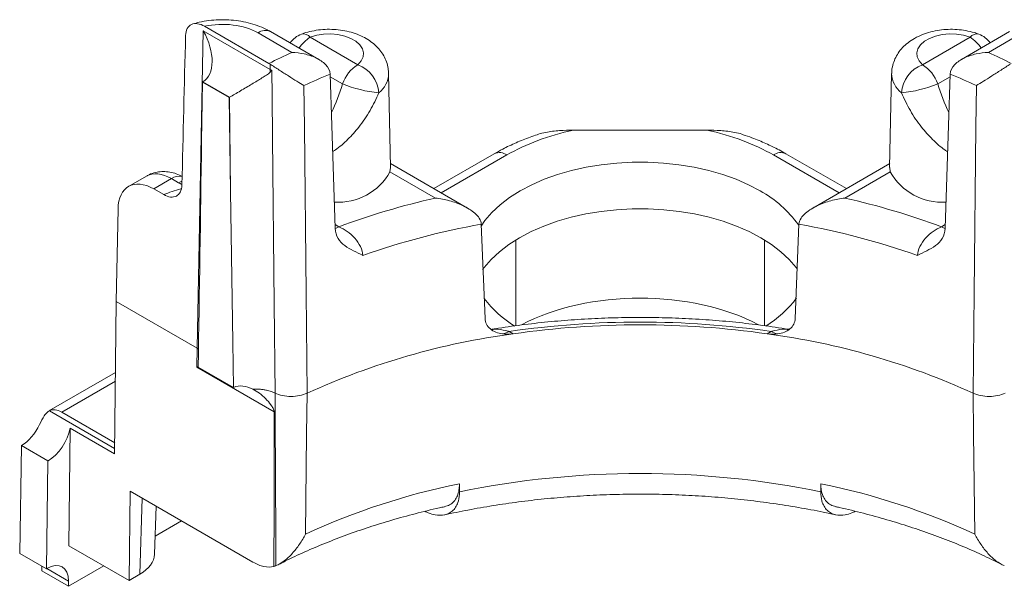
# Model space of a CAD drawing. Extents: x -7986 to -6785, y -3847 to -3016.
# Drawn here: x -7260 to -7240, y -3304 to -3292 of the extents above; entities that cross this region are included whole.
import ezdxf

# ---------------------------------------------------------------- set-up
doc = ezdxf.new("R2010")
doc.units = 0
doc.header["$LTSCALE"] = 0.33
doc.header["$MEASUREMENT"] = 0
doc.layers.add('7', color=9, linetype='CONTINUOUS')

msp = doc.modelspace()

# ---------------------------------------------------------------- linework, layer by layer
at = {"layer": '7', "lineweight": 9}
for p, q in [((-7256.4349, -3299.3199), (-7256.3041, -3292.7074)), ((-7256.3041, -3292.7074), (-7254.9088, -3293.5129)), ((-7256.2778, -3292.6123), (-7254.9341, -3293.388)), ((-7254.4569, -3293.1565), (-7255.1618, -3292.7495)), ((-7253.8975, -3293.3022), (-7254.8998, -3292.7236)), ((-7254.0725, -3292.8394), (-7253.08, -3293.4124)), ((-7240.3123, -3292.8394), (-7241.3049, -3293.4124)), ((-7239.4851, -3292.7236), (-7240.4874, -3293.3022)), ((-7239.928, -3293.1565), (-7239.223, -3292.7495)), ((-7254.9088, -3293.5129), (-7254.9099, -3293.4028)), ((-7253.66, -3293.6092), (-7253.554, -3296.8205)), ((-7253.401, -3293.8117), (-7253.6582, -3293.6632)), ((-7252.3965, -3295.5534), (-7252.4383, -3293.5969)), ((-7241.9465, -3293.5969), (-7241.9884, -3295.5534)), ((-7240.9838, -3293.8117), (-7240.7266, -3293.6632)), ((-7240.7249, -3293.6092), (-7240.8308, -3296.8205)), ((-7256.3202, -3293.7746), (-7256.339, -3295.0082)), ((-7256.3202, -3293.7746), (-7256.3145, -3293.7714)), ((-7255.7642, -3294.0956), (-7256.3202, -3293.7746)), ((-7255.7561, -3294.091), (-7256.3121, -3293.77)), ((-7255.7642, -3294.0956), (-7255.7561, -3294.091)), ((-7255.7349, -3296.0488), (-7255.7642, -3294.0956)), ((-7255.7349, -3296.0488), (-7255.7554, -3294.0906)), ((-7245.8028, -3294.7769), (-7248.582, -3294.7769)), ((-7250.2341, -3295.2692), (-7251.4947, -3295.9969)), ((-7249.972, -3295.2951), (-7251.3412, -3296.0855)), ((-7244.4129, -3295.2951), (-7243.0437, -3296.0855)), ((-7242.8901, -3295.9969), (-7244.1508, -3295.2692)), ((-7252.4102, -3295.6457), (-7252.4014, -3295.5533)), ((-7250.793, -3296.402), (-7252.3981, -3295.4754)), ((-7241.9867, -3295.4754), (-7243.5919, -3296.402)), ((-7241.9747, -3295.6457), (-7241.9834, -3295.5533)), ((-7257.49, -3295.7356), (-7257.8628, -3295.9508)), ((-7256.9677, -3295.7886), (-7257.3375, -3296.002)), ((-7256.8228, -3295.8722), (-7256.9677, -3295.7886)), ((-7251.4628, -3296.1926), (-7252.4102, -3295.6457)), ((-7242.9221, -3296.1926), (-7241.9747, -3295.6457)), ((-7257.3375, -3296.002), (-7257.1299, -3296.1219)), ((-7258.1207, -3298.3467), (-7258.0825, -3296.4175)), ((-7253.5565, -3296.7464), (-7253.4779, -3296.7917)), ((-7250.5055, -3296.7379), (-7250.4271, -3298.7006)), ((-7243.8794, -3296.7379), (-7243.9577, -3298.7006)), ((-7240.8284, -3296.7464), (-7240.9069, -3296.7917)), ((-7249.7867, -3298.8552), (-7249.7867, -3297.0652)), ((-7244.5982, -3298.8545), (-7244.5982, -3297.0652)), ((-7258.1547, -3301.5237), (-7258.1207, -3298.3467)), ((-7258.1207, -3298.3467), (-7256.4349, -3299.3198)), ((-7249.9227, -3298.9742), (-7249.8399, -3299.022)), ((-7244.4622, -3298.9742), (-7244.5449, -3299.022)), ((-7256.4392, -3299.7191), (-7256.4349, -3299.3198)), ((-7256.4349, -3299.3199), (-7256.4055, -3299.3413)), ((-7258.1365, -3299.8312), (-7259.523, -3300.6316)), ((-7256.4392, -3299.7191), (-7254.8231, -3300.652)), ((-7256.4112, -3299.715), (-7255.6732, -3300.1411)), ((-7258.1384, -3300.0095), (-7259.2582, -3300.656)), ((-7258.1535, -3301.4121), (-7259.514, -3300.6267)), ((-7259.2582, -3300.656), (-7258.1522, -3301.2945)), ((-7259.1076, -3303.44), (-7259.0813, -3300.9888)), ((-7259.0813, -3300.9888), (-7258.1547, -3301.5237)), ((-7260.0996, -3301.3519), (-7260.1339, -3303.6007)), ((-7260.0996, -3301.3519), (-7260.0972, -3301.3506)), ((-7260.0996, -3301.3519), (-7259.5435, -3301.673)), ((-7259.5411, -3301.6716), (-7260.0972, -3301.3506)), ((-7259.5435, -3301.673), (-7259.5778, -3303.9217)), ((-7259.5411, -3301.6716), (-7259.5435, -3301.673)), ((-7250.9614, -3302.1489), (-7250.9605, -3302.3177)), ((-7243.4234, -3302.1489), (-7243.4244, -3302.3177)), ((-7257.8517, -3304.165), (-7257.8318, -3302.303)), ((-7257.8318, -3302.303), (-7255.2684, -3303.7828)), ((-7257.6279, -3304.0357), (-7257.5799, -3302.4484)), ((-7257.321, -3303.6184), (-7257.2907, -3302.6154)), ((-7256.7564, -3302.9238), (-7257.3097, -3303.2432)), ((-7257.8517, -3304.165), (-7259.1076, -3303.44)), ((-7259.5778, -3303.9217), (-7260.1339, -3303.6007)), ((-7259.6716, -3303.8675), (-7259.6727, -3303.9653)), ((-7259.6727, -3303.9653), (-7259.1166, -3304.2863)), ((-7259.5707, -3303.9176), (-7259.5778, -3303.9217)), ((-7259.5684, -3303.9163), (-7259.1155, -3304.1778)), ((-7258.379, -3303.8605), (-7259.1166, -3304.2863)), ((-7259.1155, -3304.1778), (-7259.1166, -3304.2863)), ((-7257.6279, -3304.0357), (-7257.8517, -3304.165))]:
    msp.add_line(p, q, dxfattribs=at)
at = {"layer": '7', "lineweight": 9, "flags": 128}
for points in [[(-7253.08, -3293.4124), (-7253.0111, -3293.3352), (-7252.9716, -3293.2514), (-7252.9632, -3293.1647), (-7252.9864, -3293.0789), (-7253.0401, -3292.9978), (-7253.1219, -3292.925), (-7253.2282, -3292.8636), (-7253.3544, -3292.8163), (-7253.4949, -3292.7853), (-7253.6436, -3292.772), (-7253.7937, -3292.7768), (-7253.9389, -3292.7996), (-7254.0725, -3292.8394)], [(-7241.3049, -3293.4124), (-7241.3738, -3293.3352), (-7241.4133, -3293.2514), (-7241.4216, -3293.1647), (-7241.3985, -3293.0789), (-7241.3448, -3292.9978), (-7241.263, -3292.925), (-7241.1566, -3292.8636), (-7241.0304, -3292.8163), (-7240.8899, -3292.7853), (-7240.7413, -3292.772), (-7240.5911, -3292.7768), (-7240.446, -3292.7996), (-7240.3123, -3292.8394)], [(-7254.8757, -3293.5312), (-7254.8702, -3294.0687), (-7254.8613, -3294.9342), (-7254.8258, -3298.3963), (-7254.8067, -3300.2581)], [(-7254.2051, -3293.8484), (-7254.1963, -3294.7138), (-7254.1609, -3298.1753), (-7254.1395, -3300.2608)], [(-7240.1797, -3293.8484), (-7240.1886, -3294.7138), (-7240.224, -3298.1753), (-7240.2453, -3300.2608)], [(-7244.6904, -3296.0432), (-7244.932, -3295.9161), (-7245.1928, -3295.8024), (-7245.4706, -3295.7031), (-7245.7632, -3295.619), (-7246.068, -3295.5508), (-7246.3823, -3295.4992), (-7246.7036, -3295.4645), (-7247.029, -3295.4471), (-7247.3558, -3295.4471), (-7247.6813, -3295.4645), (-7248.0025, -3295.4992), (-7248.3169, -3295.5508), (-7248.6216, -3295.619), (-7248.9142, -3295.7031), (-7249.1921, -3295.8024), (-7249.4529, -3295.9161), (-7249.6944, -3296.0432), (-7249.9146, -3296.1826), (-7250.1116, -3296.3332), (-7250.2836, -3296.4936), (-7250.4293, -3296.6625), (-7250.5111, -3296.7791)], [(-7256.7485, -3295.838), (-7256.7513, -3295.839), (-7256.8228, -3295.8722)], [(-7255.6732, -3300.1411), (-7255.6875, -3299.1966), (-7255.7349, -3296.0488)], [(-7243.9152, -3297.6702), (-7243.9363, -3297.6421), (-7244.0829, -3297.4722), (-7244.2559, -3297.3108), (-7244.4541, -3297.1593), (-7244.6755, -3297.0191), (-7244.9185, -3296.8912), (-7245.1809, -3296.7768), (-7245.4604, -3296.6769), (-7245.7547, -3296.5923), (-7246.0613, -3296.5238), (-7246.3775, -3296.4718), (-7246.7007, -3296.4369), (-7247.028, -3296.4194), (-7247.3568, -3296.4194), (-7247.6842, -3296.4369), (-7248.0073, -3296.4718), (-7248.3236, -3296.5238), (-7248.6301, -3296.5923), (-7248.9244, -3296.6769), (-7249.204, -3296.7768), (-7249.4663, -3296.8912), (-7249.7093, -3297.0191), (-7249.9308, -3297.1593), (-7250.1289, -3297.3108), (-7250.302, -3297.4722), (-7250.4485, -3297.6421), (-7250.4787, -3297.6827)], [(-7253.4779, -3296.7917), (-7253.5495, -3296.825), (-7253.5556, -3296.8271)], [(-7240.9069, -3296.7917), (-7240.8354, -3296.825), (-7240.8292, -3296.8271)], [(-7254.1395, -3300.2608), (-7254.1484, -3301.1073), (-7254.1702, -3303.1963)], [(-7240.2453, -3300.2608), (-7240.2365, -3301.1073), (-7240.2146, -3303.1963)]]:
    msp.add_lwpolyline(points, dxfattribs=at)
at = {"layer": '7', "lineweight": 9}
for centre, radius, start, end in [((-7255.0089, -3292.9583), 0.2588, 65.07535, 126.23511), ((-7254.0725, -3293.2674), 0.5242, 110.76465, 143.71499), ((-7253.6846, -3293.4659), 0.737, 121.76652, 147.25137), ((-7254.2165, -3292.961), 0.1884, 40.19219, 102.88649), ((-7240.1684, -3292.961), 0.1884, 77.11724, 139.80755), ((-7240.7003, -3293.4659), 0.737, 32.74863, 58.23348), ((-7240.3123, -3293.2674), 0.5242, 36.28501, 69.23535), ((-7249.2617, -3304.475), 12.4539, 114.65482, 117.09511), ((-7245.1231, -3304.475), 12.4539, 62.90489, 65.34518), ((-7255.581, -3293.5092), 0.6722, 354.70839, 359.67741), ((-7252.6461, -3294.0899), 0.8045, 122.63803, 159.77288), ((-7253.3329, -3294.0582), 0.6936, 4.89011, 68.60974), ((-7241.0519, -3294.0582), 0.6936, 111.39026, 175.10989), ((-7241.7388, -3294.0899), 0.8045, 20.22712, 57.36197), ((-7248.8378, -3305.3401), 12.6833, 112.3462, 115.03554), ((-7252.9626, -3293.5841), 0.5244, 307.69431, 358.59311), ((-7241.4223, -3293.5841), 0.5244, 181.40689, 232.30569), ((-7245.5471, -3305.3401), 12.6833, 64.96446, 67.6538), ((-7252.3761, -3291.2903), 2.7217, 247.8789, 264.3952), ((-7242.0088, -3291.2903), 2.7217, 275.6048, 292.1211), ((-7250.125, -3295.5039), 0.2588, 53.76495, 114.92463), ((-7244.2599, -3295.5039), 0.2588, 65.07537, 126.23505), ((-7256.8074, -3296.0222), 0.2833, 77.55102, 124.46521), ((-7253.4856, -3295.0511), 1.2288, 265.99506, 331.0646), ((-7240.8992, -3295.0511), 1.2288, 208.9354, 274.00494), ((-7247.9261, -3311.7765), 15.9802, 102.78651, 110.32971), ((-7245.8214, -3298.1229), 2.3673, 35.40835, 61.46143), ((-7246.4588, -3311.7765), 15.9802, 69.67029, 77.21349), ((-7247.707, -3312.4071), 15.9172, 100.12597, 109.33261), ((-7246.6778, -3312.4071), 15.9172, 70.66739, 79.87403), ((-7248.5824, -3296.8563), 2.3515, 217.56153, 238.51262), ((-7245.7683, -3296.8954), 2.3003, 301.28878, 323.14056), ((-7247.1924, -3317.7821), 19.005, 81.7403, 98.2597), ((-7247.1924, -3317.6784), 18.8434, 81.92327, 98.07673), ((-7247.8105, -3314.1468), 15.2604, 97.64221, 114.5028), ((-7250.1096, -3298.6654), 0.361, 277.52692, 301.19514), ((-7246.5744, -3314.1468), 15.2604, 65.4972, 82.35779), ((-7244.2752, -3298.6654), 0.361, 238.80486, 262.47308), ((-7247.1924, -3320.6648), 18.7301, 78.39417, 101.60583), ((-7248.0495, -3316.5089), 14.6522, 101.46327, 114.69174), ((-7246.3354, -3316.5089), 14.6522, 65.30826, 78.53673)]:
    msp.add_arc(centre, radius, start, end, dxfattribs=at)
for centre, major_axis, ratio, start_param, end_param in [((-7256.7674, -3292.9721), (-0.4515, 0.8001), 0.580824, 3.1498878, 4.7154481), ((-7255.9031, -3293.1777), (1.0484, 0), 0.5774636, 0.7855505, 1.9362996), ((-7255.9031, -3308.6276), (1.0995, 56.2569), 0.0199861, 1.2860833, 1.3433278), ((-7256.778, -3293.5039), (0.6553, -0.0001), 0.577235, 5.4979714, 5.503116), ((-7254.0155, -3293.8299), (0.4698, 1.3342), 0.4105552, 4.4093029, 4.8695016), ((-7240.3693, -3293.8299), (-0.4698, 1.3342), 0.4105552, 1.4136837, 1.8738824), ((-7255.7642, -3293.5513), (0.3189, 0.5725), 0.587367, 3.9178715, 3.9193553), ((-7247.1924, -3296.9007), (3.9315, 0), 0.5774636, 1.9320519, 2.3560422), ((-7247.1924, -3296.9007), (3.9315, 0), 0.5774636, 0.7855505, 1.2095407), ((-7256.8022, -3294.7315), (1.5434, 101.2941), 0.004614, 4.6632407, 4.7097269), ((-7257.3414, -3296.8604), (-0.52, 0.9104), 0.5803962, 5.5005144, 7.0538574), ((-7256.9612, -3296.6409), (-0.531, 0.904), 0.5723216, 5.4935796, 6.2788965), ((-7256.0816, -3295.4441), (1.0484, 0), 0.5774636, 3.9271431, 4.0207298), ((-7255.9031, -3297.1038), (2.0968, 0), 0.5774636, 1.9975847, 2.1957785), ((-7247.1924, -3300.3988), (3.6694, 0), 0.5774636, 0.8317058, 2.3115598), ((-7256.9025, -3299.9894), (0.6593, 0.376), 0.0097931, 0.7240327, 0.7859678), ((-7259.2647, -3301.0877), (-0.2551, 0.458), 0.587367, 5.5069065, 6.2620335), ((-7260.0891, -3300.8202), (0.336, 0.5626), 0.56722, 3.9353382, 4.879974), ((-7259.533, -3301.1412), (0.336, 0.5626), 0.56722, 3.9353382, 5.2985915), ((-7259.5788, -3304.448), (0.336, 0.5626), 0.56722, 5.5113705, 7.0769309), ((-7258.3696, -3303.6078), (1.0487, 0), 0.5771119, 5.4979394, 6.2657402)]:
    msp.add_ellipse(centre, major_axis=major_axis, ratio=ratio, start_param=start_param, end_param=end_param, dxfattribs=at)
for points, knots in [([(-7254.8998, -3292.7236), (-7254.932, -3292.7059), (-7255.0199, -3292.6577), (-7255.1755, -3292.5936), (-7255.3673, -3292.5362), (-7255.568, -3292.4972), (-7255.7737, -3292.4766), (-7255.9816, -3292.4742), (-7256.1881, -3292.4909), (-7256.3703, -3292.52), (-7256.4783, -3292.5516), (-7256.5222, -3292.5644)], [0, 0, 0, 0, 0.07033923, 0.19174448, 0.31312088, 0.43416116, 0.55471429, 0.67506444, 0.79569125, 0.9169974, 1, 1, 1, 1]), ([(-7256.2778, -3292.6123), (-7256.3276, -3292.5835), (-7256.3765, -3292.5649), (-7256.4701, -3292.5505), (-7256.513, -3292.5552), (-7256.5872, -3292.5892), (-7256.6175, -3292.6184), (-7256.6599, -3292.6978), (-7256.6719, -3292.7478), (-7256.6733, -3292.8049)], [0, 0, 0, 0, 0.25, 0.25, 0.5, 0.5, 0.75, 0.75, 1, 1, 1, 1]), ([(-7252.441, -3293.5976), (-7252.4421, -3293.5619), (-7252.4447, -3293.4789), (-7252.4797, -3293.3531), (-7252.5379, -3293.2248), (-7252.6182, -3293.1074), (-7252.7184, -3293.0013), (-7252.8387, -3292.9071), (-7252.9785, -3292.826), (-7253.1362, -3292.7603), (-7253.3078, -3292.712), (-7253.4881, -3292.6824), (-7253.6727, -3292.6721), (-7253.8579, -3292.6811), (-7254.037, -3292.7093), (-7254.1698, -3292.7449), (-7254.2407, -3292.7708), (-7254.2584, -3292.7773)], [0, 0, 0, 0, 0.0483331, 0.1122648, 0.175629, 0.2396132, 0.3053885, 0.373973, 0.4458612, 0.5205782, 0.5967481, 0.6729736, 0.7490536, 0.8253098, 0.9022142, 0.9755279, 1, 1, 1, 1]), ([(-7240.1265, -3292.7773), (-7240.159, -3292.7657), (-7240.2473, -3292.7344), (-7240.3997, -3292.6991), (-7240.5821, -3292.6763), (-7240.7674, -3292.6731), (-7240.9521, -3292.6893), (-7241.1335, -3292.7253), (-7241.3088, -3292.7822), (-7241.4677, -3292.858), (-7241.6055, -3292.9498), (-7241.7191, -3293.0526), (-7241.811, -3293.1671), (-7241.8809, -3293.2911), (-7241.9268, -3293.4268), (-7241.9483, -3293.5316), (-7241.945, -3293.5907), (-7241.9445, -3293.5995)], [0, 0, 0, 0, 0.0445985, 0.1211167, 0.1972061, 0.2732262, 0.3496116, 0.4268056, 0.5054183, 0.5859099, 0.6580488, 0.7272516, 0.7934883, 0.8574472, 0.9199395, 0.987998, 1, 1, 1, 1]), ([(-7253.66, -3293.6092), (-7253.6624, -3293.5373), (-7253.6995, -3293.4684), (-7253.8103, -3293.353), (-7253.881, -3293.3072), (-7254.0337, -3293.2345), (-7254.1147, -3293.2079), (-7254.2841, -3293.17), (-7254.3707, -3293.1593), (-7254.4569, -3293.1565)], [0, 0, 0, 0, 0.25, 0.25, 0.5, 0.5, 0.75, 0.75, 1, 1, 1, 1]), ([(-7240.7249, -3293.6092), (-7240.7225, -3293.5373), (-7240.6853, -3293.4684), (-7240.5746, -3293.353), (-7240.5038, -3293.3072), (-7240.3512, -3293.2345), (-7240.2701, -3293.2079), (-7240.1007, -3293.17), (-7240.0142, -3293.1593), (-7239.928, -3293.1565)], [0, 0, 0, 0, 0.25, 0.25, 0.5, 0.5, 0.75, 0.75, 1, 1, 1, 1]), ([(-7254.9099, -3293.4028), (-7254.8534, -3293.4397), (-7254.7869, -3293.4823), (-7254.6535, -3293.5672), (-7254.5873, -3293.6092), (-7254.4627, -3293.6878), (-7254.4045, -3293.7244), (-7254.2979, -3293.7911), (-7254.2484, -3293.8219), (-7254.2051, -3293.8484)], [0, 0, 0, 0, 0.25, 0.25, 0.5, 0.5, 0.75, 0.75, 1, 1, 1, 1]), ([(-7239.4749, -3293.4028), (-7239.5314, -3293.4397), (-7239.598, -3293.4823), (-7239.7313, -3293.5672), (-7239.7976, -3293.6092), (-7239.9221, -3293.6878), (-7239.9803, -3293.7244), (-7240.0869, -3293.7911), (-7240.1365, -3293.8219), (-7240.1797, -3293.8484)], [0, 0, 0, 0, 0.25, 0.25, 0.5, 0.5, 0.75, 0.75, 1, 1, 1, 1]), ([(-7254.9117, -3293.5712), (-7254.9329, -3293.5943), (-7254.9602, -3293.6126), (-7255.0171, -3293.6509), (-7255.0476, -3293.6702), (-7255.1445, -3293.7304), (-7255.2148, -3293.7726), (-7255.3669, -3293.8632), (-7255.4476, -3293.9109), (-7255.6088, -3294.0054), (-7255.6885, -3294.0518), (-7255.7554, -3294.0906)], [0, 0, 0, 0, 0.125, 0.125, 0.25, 0.25, 0.5, 0.5, 0.75, 0.75, 1, 1, 1, 1]), ([(-7252.6419, -3293.999), (-7252.6996, -3294.1231), (-7252.8166, -3294.3747), (-7253.0408, -3294.6999), (-7253.2871, -3294.9744), (-7253.4742, -3295.1442), (-7253.5877, -3295.2148), (-7253.6066, -3295.2265)], [0, 0, 0, 0, 0.2563595, 0.5201323, 0.7352249, 0.9558097, 1, 1, 1, 1]), ([(-7241.7429, -3293.999), (-7241.6844, -3294.1248), (-7241.5672, -3294.3764), (-7241.3419, -3294.7026), (-7241.0966, -3294.9754), (-7240.9095, -3295.1451), (-7240.7972, -3295.2147), (-7240.7782, -3295.2265)], [0, 0, 0, 0, 0.2600656, 0.5201388, 0.7381103, 0.9558245, 1, 1, 1, 1]), ([(-7249.3398, -3294.873), (-7249.3882, -3294.8889), (-7249.5402, -3294.9384), (-7249.7812, -3295.0382), (-7250.0306, -3295.1553), (-7250.1762, -3295.2368), (-7250.2341, -3295.2692)], [0, 0, 0, 0, 0.1494029, 0.4685818, 0.7886834, 1, 1, 1, 1]), ([(-7249.3401, -3294.8723), (-7249.3321, -3294.8691), (-7249.276, -3294.8467), (-7249.12, -3294.8144), (-7248.8749, -3294.7806), (-7248.6797, -3294.7782), (-7248.582, -3294.7769)], [0, 0, 0, 0, 0.0346525, 0.2427781, 0.6209357, 1, 1, 1, 1]), ([(-7245.0446, -3294.8723), (-7245.0527, -3294.8691), (-7245.1088, -3294.8468), (-7245.2649, -3294.8144), (-7245.5099, -3294.7806), (-7245.7051, -3294.7782), (-7245.8028, -3294.7769)], [0, 0, 0, 0, 0.0348167, 0.242907, 0.6210002, 1, 1, 1, 1]), ([(-7244.1508, -3295.2692), (-7244.1975, -3295.2429), (-7244.3315, -3295.1675), (-7244.5667, -3295.0544), (-7244.8187, -3294.9483), (-7244.9833, -3294.8935), (-7245.0449, -3294.873)], [0, 0, 0, 0, 0.1709927, 0.4902483, 0.809057, 1, 1, 1, 1]), ([(-7256.7461, -3295.742), (-7256.764, -3295.7326), (-7256.8246, -3295.7005), (-7256.9331, -3295.6643), (-7257.0693, -3295.6403), (-7257.2041, -3295.6405), (-7257.3379, -3295.6673), (-7257.435, -3295.7004), (-7257.4819, -3295.7326), (-7257.489, -3295.7375)], [0, 0, 0, 0, 0.0775633, 0.2635234, 0.4410716, 0.6129179, 0.7813739, 0.9669287, 1, 1, 1, 1]), ([(-7256.7505, -3295.9196), (-7256.7519, -3295.9753), (-7256.763, -3296.0241), (-7256.8029, -3296.1036), (-7256.8316, -3296.1336), (-7256.9365, -3296.1886), (-7257.0325, -3296.1781), (-7257.1299, -3296.1219)], [0, 0, 0, 0, 0.25, 0.25, 0.5, 0.5, 1, 1, 1, 1]), ([(-7250.5055, -3296.7379), (-7250.5071, -3296.6962), (-7250.523, -3296.654), (-7250.572, -3296.5766), (-7250.605, -3296.5407), (-7250.714, -3296.4446), (-7250.8014, -3296.3932), (-7250.981, -3296.309), (-7251.0762, -3296.2753), (-7251.2677, -3296.2231), (-7251.3648, -3296.2043), (-7251.4628, -3296.1926)], [0, 0, 0, 0, 0.125, 0.125, 0.25, 0.25, 0.5, 0.5, 0.75, 0.75, 1, 1, 1, 1]), ([(-7243.8794, -3296.7379), (-7243.8777, -3296.6962), (-7243.8618, -3296.654), (-7243.8129, -3296.5766), (-7243.7798, -3296.5407), (-7243.6708, -3296.4446), (-7243.5835, -3296.3932), (-7243.4038, -3296.309), (-7243.3087, -3296.2753), (-7243.1171, -3296.2231), (-7243.0201, -3296.2043), (-7242.9221, -3296.1926)], [0, 0, 0, 0, 0.125, 0.125, 0.25, 0.25, 0.5, 0.5, 0.75, 0.75, 1, 1, 1, 1]), ([(-7253.4779, -3296.7917), (-7253.4179, -3296.815), (-7253.3586, -3296.8475), (-7253.2442, -3296.9291), (-7253.1906, -3296.9774), (-7253.0963, -3297.0853), (-7253.056, -3297.1448), (-7252.9979, -3297.2663), (-7252.9799, -3297.3288), (-7252.9764, -3297.3875)], [0, 0, 0, 0, 0.25, 0.25, 0.5, 0.5, 0.75, 0.75, 1, 1, 1, 1]), ([(-7240.9069, -3296.7917), (-7240.9669, -3296.815), (-7241.0263, -3296.8475), (-7241.1406, -3296.9291), (-7241.1943, -3296.9774), (-7241.2885, -3297.0853), (-7241.3289, -3297.1448), (-7241.3869, -3297.2663), (-7241.4049, -3297.3288), (-7241.4084, -3297.3875)], [0, 0, 0, 0, 0.25, 0.25, 0.5, 0.5, 0.75, 0.75, 1, 1, 1, 1]), ([(-7253.554, -3296.8205), (-7253.5513, -3296.9035), (-7253.5284, -3296.9747), (-7253.4555, -3297.0962), (-7253.4068, -3297.1443), (-7253.295, -3297.2266), (-7253.233, -3297.2598), (-7253.1053, -3297.3231), (-7253.0391, -3297.3535), (-7252.9764, -3297.3875)], [0, 0, 0, 0, 0.25, 0.25, 0.5, 0.5, 0.75, 0.75, 1, 1, 1, 1]), ([(-7240.8308, -3296.8205), (-7240.8335, -3296.9035), (-7240.8564, -3296.9747), (-7240.9293, -3297.0962), (-7240.978, -3297.1443), (-7241.0899, -3297.2266), (-7241.1519, -3297.2598), (-7241.2795, -3297.3231), (-7241.3458, -3297.3535), (-7241.4084, -3297.3875)], [0, 0, 0, 0, 0.25, 0.25, 0.5, 0.5, 0.75, 0.75, 1, 1, 1, 1]), ([(-7250.4271, -3298.7006), (-7250.4236, -3298.7887), (-7250.3839, -3298.8666), (-7250.2492, -3298.9779), (-7250.1588, -3299.0093), (-7250.0624, -3299.0233)], [0, 0, 0, 0, 0.5, 0.5, 1, 1, 1, 1]), ([(-7244.0839, -3298.9305), (-7244.0898, -3298.9295), (-7244.2758, -3298.8977), (-7244.6467, -3298.8452), (-7245.1981, -3298.7798), (-7245.7546, -3298.7312), (-7246.3142, -3298.6982), (-7246.8758, -3298.6812), (-7247.4382, -3298.6802), (-7248, -3298.6952), (-7248.5599, -3298.7262), (-7249.1168, -3298.7728), (-7249.6688, -3298.8361), (-7250.063, -3298.8906), (-7250.2717, -3298.9261), (-7250.3002, -3298.9309)], [0, 0, 0, 0, 0.00293413, 0.09233313, 0.18171174, 0.27106972, 0.36041249, 0.44974562, 0.53907475, 0.6284056, 0.71774199, 0.8070896, 0.89645416, 0.98584142, 1, 1, 1, 1]), ([(-7243.9577, -3298.7006), (-7243.9613, -3298.7887), (-7244.0009, -3298.8666), (-7244.1356, -3298.9779), (-7244.226, -3299.0093), (-7244.3225, -3299.0233)], [0, 0, 0, 0, 0.5, 0.5, 1, 1, 1, 1]), ([(-7249.9227, -3298.9742), (-7249.9454, -3298.9683), (-7250.0459, -3298.9423), (-7250.1749, -3298.9192), (-7250.2673, -3298.9331), (-7250.2906, -3298.9366)], [0, 0, 0, 0, 0.1794771, 0.793669, 1, 1, 1, 1]), ([(-7244.4622, -3298.9742), (-7244.4394, -3298.9683), (-7244.3389, -3298.9423), (-7244.2099, -3298.9192), (-7244.1175, -3298.9331), (-7244.0943, -3298.9366)], [0, 0, 0, 0, 0.1794771, 0.793669, 1, 1, 1, 1]), ([(-7255.271, -3300.1761), (-7255.3381, -3300.1422), (-7255.4075, -3300.1188), (-7255.5461, -3300.1035), (-7255.6142, -3300.1125), (-7255.6732, -3300.1411)], [0, 0, 0, 0, 0.5, 0.5, 1, 1, 1, 1]), ([(-7254.8067, -3300.2581), (-7254.8224, -3300.2512), (-7254.8548, -3300.2369), (-7254.9094, -3300.2184), (-7254.9701, -3300.2019), (-7255.0374, -3300.1885), (-7255.1107, -3300.1791), (-7255.1894, -3300.174), (-7255.2434, -3300.1753), (-7255.271, -3300.176)], [0, 0, 0, 0, 0.12013407, 0.24784221, 0.38312462, 0.52598144, 0.67641283, 0.83441896, 1, 1, 1, 1]), ([(-7254.8231, -3300.652), (-7254.8231, -3300.628), (-7254.8348, -3300.6011), (-7254.8618, -3300.5514), (-7254.8778, -3300.5273), (-7254.9281, -3300.4581), (-7254.9654, -3300.4151), (-7255.0847, -3300.2942), (-7255.1739, -3300.2251), (-7255.271, -3300.1761)], [0, 0, 0, 0, 0.125, 0.125, 0.25, 0.25, 0.5, 0.5, 1, 1, 1, 1]), ([(-7254.8067, -3300.2581), (-7254.7144, -3300.3027), (-7254.5943, -3300.3281), (-7254.354, -3300.3291), (-7254.2339, -3300.3051), (-7254.1395, -3300.2608)], [0, 0, 0, 0, 0.5, 0.5, 1, 1, 1, 1]), ([(-7254.8066, -3300.2581), (-7254.8039, -3300.8972), (-7254.8009, -3301.5361), (-7254.7976, -3302.1748), (-7254.7946, -3302.7353), (-7254.7915, -3303.2956), (-7254.7881, -3303.8558)], [0, 0, 0, 0, 0.0044978189, 0.0044978189, 0.0044978189, 0.0084446653, 0.0084446653, 0.0084446653, 0.0084446653]), ([(-7239.5782, -3300.2581), (-7239.6704, -3300.3027), (-7239.7906, -3300.3281), (-7240.0309, -3300.3291), (-7240.151, -3300.3051), (-7240.2453, -3300.2608)], [0, 0, 0, 0, 0.5, 0.5, 1, 1, 1, 1]), ([(-7259.514, -3300.6267), (-7259.5336, -3300.6366), (-7259.5519, -3300.6505), (-7259.5876, -3300.6863), (-7259.6051, -3300.7086), (-7259.6552, -3300.7839), (-7259.6868, -3300.8475), (-7259.7184, -3300.9143)], [0, 0, 0, 0, 0.25, 0.25, 0.5, 0.5, 1, 1, 1, 1]), ([(-7254.8309, -3303.8712), (-7254.8301, -3303.5169), (-7254.8293, -3303.1625), (-7254.8284, -3302.8082), (-7254.8267, -3302.0894), (-7254.825, -3301.3707), (-7254.8231, -3300.652)], [0, 0, 0, 0, 0.0025, 0.0025, 0.0025, 0.0075713949, 0.0075713949, 0.0075713949, 0.0075713949]), ([(-7251.2719, -3302.6225), (-7251.2537, -3302.6196), (-7251.1974, -3302.6106), (-7251.1185, -3302.5612), (-7251.0422, -3302.4802), (-7250.9906, -3302.3726), (-7250.9647, -3302.2616), (-7250.9624, -3302.1813), (-7250.9614, -3302.1489)], [0, 0, 0, 0, 0.09569644, 0.29581053, 0.50290413, 0.68485738, 0.87306852, 1, 1, 1, 1]), ([(-7243.1128, -3302.6226), (-7243.1311, -3302.6197), (-7243.1874, -3302.6106), (-7243.2664, -3302.5612), (-7243.3426, -3302.4802), (-7243.3943, -3302.3726), (-7243.4202, -3302.2616), (-7243.4225, -3302.1813), (-7243.4234, -3302.1489)], [0, 0, 0, 0, 0.09597972, 0.29603112, 0.50305985, 0.6849561, 0.87310828, 1, 1, 1, 1]), ([(-7251.6773, -3302.7233), (-7251.655, -3302.7346), (-7251.5836, -3302.771), (-7251.443, -3302.8071), (-7251.2947, -3302.8094), (-7251.1727, -3302.7658), (-7251.0898, -3302.706), (-7251.0245, -3302.6196), (-7250.9719, -3302.4962), (-7250.9647, -3302.3833), (-7250.9605, -3302.3177)], [0, 0, 0, 0, 0.0595423, 0.1907033, 0.3880329, 0.4994532, 0.6138982, 0.7253894, 0.8405497, 1, 1, 1, 1]), ([(-7251.269, -3302.796), (-7251.108, -3302.7619), (-7250.7761, -3302.6917), (-7250.2618, -3302.6028), (-7249.7305, -3302.5255), (-7249.1924, -3302.4631), (-7248.6493, -3302.4155), (-7248.1023, -3302.3829), (-7247.553, -3302.3654), (-7247.0027, -3302.363), (-7246.4529, -3302.3758), (-7245.9049, -3302.4038), (-7245.3603, -3302.4467), (-7244.8203, -3302.5047), (-7244.2863, -3302.5771), (-7243.7604, -3302.6649), (-7243.3705, -3302.739), (-7243.1589, -3302.787), (-7243.1166, -3302.7966)], [0, 0, 0, 0, 0.0619256, 0.1276482, 0.1934192, 0.2592313, 0.3250766, 0.3909475, 0.4568359, 0.5227339, 0.5886335, 0.6545244, 0.7203981, 0.7862467, 0.8520621, 0.9178363, 0.9835615, 1, 1, 1, 1]), ([(-7242.7074, -3302.7232), (-7242.7298, -3302.7345), (-7242.8012, -3302.7709), (-7242.9419, -3302.8071), (-7243.0902, -3302.8094), (-7243.2122, -3302.7658), (-7243.2951, -3302.706), (-7243.3603, -3302.6196), (-7243.4129, -3302.4962), (-7243.4201, -3302.3833), (-7243.4244, -3302.3177)], [0, 0, 0, 0, 0.0596993, 0.1908383, 0.388135, 0.4995367, 0.6139626, 0.7254352, 0.8405763, 1, 1, 1, 1]), ([(-7254.7374, -3303.8332), (-7254.6912, -3303.8097), (-7254.5127, -3303.7188), (-7254.1886, -3303.5677), (-7253.759, -3303.3845), (-7253.3123, -3303.2128), (-7252.8501, -3303.0529), (-7252.3736, -3302.9052), (-7251.8834, -3302.7709), (-7251.514, -3302.6799), (-7251.3073, -3302.6355), (-7251.2708, -3302.6276)], [0, 0, 0, 0, 0.0460065, 0.1777726, 0.3096831, 0.4417469, 0.5739678, 0.7063441, 0.8388695, 0.9715345, 1, 1, 1, 1]), ([(-7243.1138, -3302.6275), (-7243.0889, -3302.6328), (-7242.8937, -3302.6747), (-7242.535, -3302.7623), (-7242.0436, -3302.8958), (-7241.5658, -3303.0428), (-7241.1023, -3303.202), (-7240.6543, -3303.373), (-7240.2235, -3303.5556), (-7239.8895, -3303.7103), (-7239.7023, -3303.8055), (-7239.6476, -3303.8333)], [0, 0, 0, 0, 0.0194054, 0.1521641, 0.2847977, 0.4172821, 0.549605, 0.6817568, 0.8137309, 0.945525, 1, 1, 1, 1]), ([(-7254.7881, -3303.8558), (-7254.7315, -3303.8333), (-7254.6718, -3303.7976), (-7254.5572, -3303.7103), (-7254.501, -3303.658), (-7254.3947, -3303.5419), (-7254.345, -3303.4788), (-7254.2523, -3303.344), (-7254.2087, -3303.2712), (-7254.1702, -3303.1963)], [0, 0, 0, 0, 0.25, 0.25, 0.5, 0.5, 0.75, 0.75, 1, 1, 1, 1]), ([(-7239.5968, -3303.8558), (-7239.6533, -3303.8333), (-7239.7131, -3303.7976), (-7239.8276, -3303.7103), (-7239.8838, -3303.658), (-7239.9902, -3303.5419), (-7240.0399, -3303.4788), (-7240.1326, -3303.344), (-7240.1761, -3303.2712), (-7240.2146, -3303.1963)], [0, 0, 0, 0, 0.25, 0.25, 0.5, 0.5, 0.75, 0.75, 1, 1, 1, 1]), ([(-7255.2684, -3303.7828), (-7255.1895, -3303.8283), (-7255.1128, -3303.8586), (-7254.9635, -3303.8888), (-7254.894, -3303.8879), (-7254.8309, -3303.8712)], [0, 0, 0, 0, 0.5, 0.5, 1, 1, 1, 1])]:
    msp.add_open_spline(points, degree=3, knots=knots, dxfattribs=at)
for points in [[(-7254.9099, -3293.4028), (-7254.9179, -3293.3976), (-7254.926, -3293.3926), (-7254.9341, -3293.388)], [(-7254.8757, -3293.5312), (-7254.8873, -3293.5443), (-7254.8993, -3293.5577), (-7254.9117, -3293.5712)], [(-7254.9088, -3293.5129), (-7254.8982, -3293.5193), (-7254.8872, -3293.5254), (-7254.8757, -3293.5312)], [(-7250.0624, -3299.0233), (-7249.9902, -3299.0337), (-7249.916, -3299.0329), (-7249.8399, -3299.022)], [(-7244.3225, -3299.0233), (-7244.3947, -3299.0337), (-7244.4689, -3299.0329), (-7244.5449, -3299.022)], [(-7254.7881, -3303.8558), (-7254.8017, -3303.8612), (-7254.816, -3303.8663), (-7254.8309, -3303.8712)]]:
    msp.add_open_spline(points, degree=3, dxfattribs=at)

doc.saveas('drawing.dxf')
